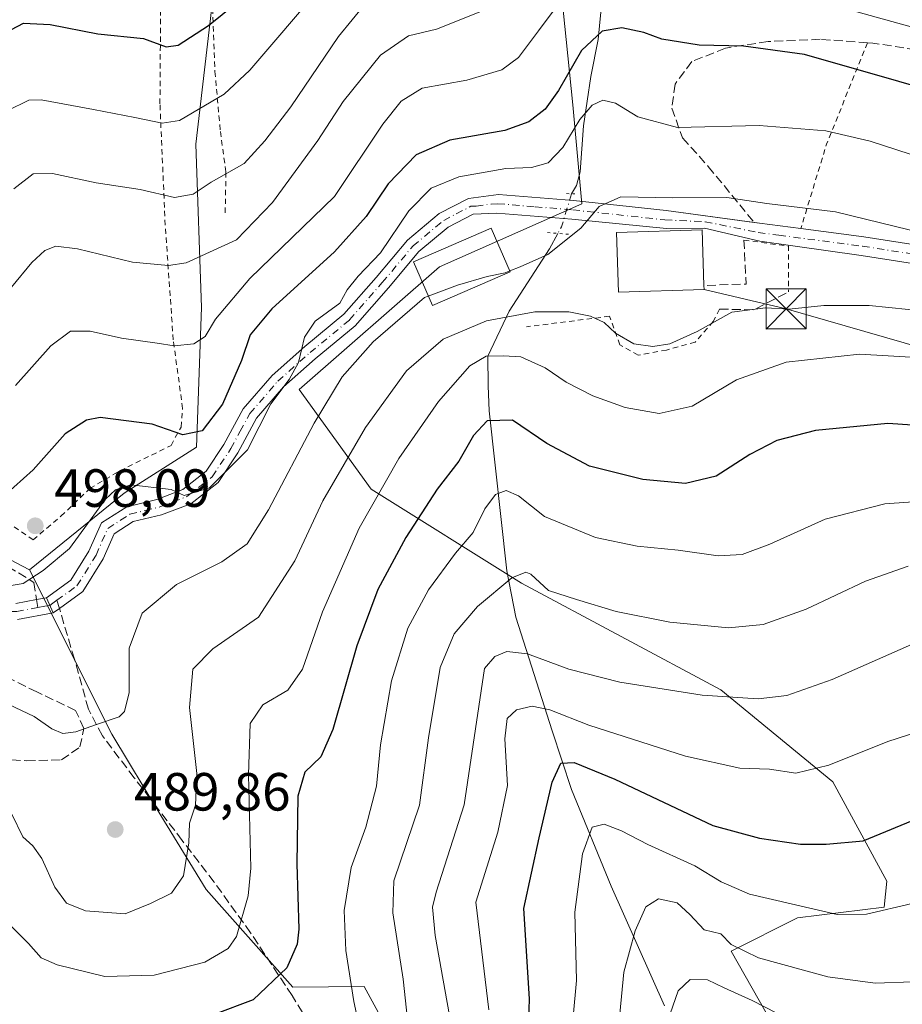
# Model space of a CAD drawing. Units: metres. Extents: x 613464 to 616908, y 4777959 to 4780330.
# Drawn here: x 616320 to 616484, y 4778676 to 4778860 of the extents above; entities that cross this region are included whole.
import ezdxf

# ---------------------------------------------------------------- set-up
doc = ezdxf.new("R2010")
doc.units = ezdxf.units.M
doc.header["$MEASUREMENT"] = 0
for name, pattern in [('DGN Style 2', [1.6480167562047852, 0.988810053722871, -0.6592067024819142]), ('DGN Style 3', [2.307223458686699, 1.648016756204785, -0.6592067024819142]), ('DGN Style 4', [2.6384748266838614, 1.318413404963828, -0.6592067024819142, 0.001648016756204785, -0.6592067024819142]), ('DGN Style 5', [1.1536117293433497, 0.4944050268614355, -0.6592067024819142])]:
    doc.linetypes.add(name, pattern=pattern)
for name, color, linetype, lineweight in [('Alambrada', 7, 'DGN Style 2', 0), ('Arbolado forestal CxS', 92, 'Continuous', 0), ('Corriente natural lineal', 142, 'Continuous', 13), ('Corriente natural lineal oculto', 9, 'DGN Style 4', 13), ('Curva de nivel maestra', 30, 'Continuous', 30), ('Curva de nivel normal', 30, 'Continuous', 0), ('Edificación Cxs', 1, 'Continuous', 13), ('Municipio', 91, 'Continuous', 13), ('Muro lineal', 1, 'DGN Style 3', 13), ('Pastizal CxS', 92, 'Continuous', 0), ('Pista no pavimentada Cxs', 111, 'Continuous', 0), ('Pista no pavimentada eje', 91, 'DGN Style 4', 0), ('Pista pavimentada Cxs', 135, 'Continuous', 0), ('Pista pavimentada eje', 135, 'DGN Style 4', 0), ('Prado CxS', 92, 'Continuous', 0), ('Puente lineal', 2, 'DGN Style 5', 0), ('Punto de cota en terreno', 7, 'Continuous', 0), ('Rótulo de punto de cota en terreno', 7, 'Continuous', 0), ('Senda', 7, 'DGN Style 3', 0), ('Senda no paivmentada conexión', 7, 'DGN Style 3', 0), ('Tendido', 6, 'Continuous', 0), ('Torre de tendido puntual', 7, 'Continuous', 0)]:
    doc.layers.add(name, color=color, linetype=linetype, lineweight=lineweight)
doc.styles.add('Style-Arial', font='txt')

# ---------------------------------------------------------------- blocks, each defined once
blk = doc.blocks.new('*U25')
at = {"layer": 'Pastizal CxS', "color": 92, "linetype": 'Continuous', "lineweight": 0}
blk.add_polyline3d([(616286.0251000002, 4779146.322899999, 606.4495000000024), (616300.5674999999, 4779128.771700001, 603.5973999999987), (616302.0721000005, 4779107.208500001, 596.9671999999991), (616301.7483000001, 4779099.920299999, 594.5492999999988), (616265.7607000005, 4779101.045299999, 588.6523000000016), (616252.3857000005, 4779064.263499999, 575.0494999999937), (616248.2061000001, 4779029.154300001, 563.1624000000012), (616250.7137000002, 4778987.356500001, 555.4897999999957), (616234.8306999998, 4778978.997300001, 548.1699999999983), (616212.5071, 4778974.7029, 542.0703000000067), (616246.5340999998, 4778887.8783, 528.2808999999979), (616251.5500999996, 4778836.050899999, 517.5038000000059), (616272.4619000005, 4778800.0493, 509.5721000000049), (616286.0232999995, 4778784.361300001, 505.278999999995), (616304.7012999998, 4778766.202099999, 500.038400000005), (616321.6533000004, 4778757.308300001, 496.402900000001), (616337.0219000002, 4778726.644300001, 489.9119000000064), (616346.1272999998, 4778711.531099999, 487.116200000004), (616354.5821000002, 4778697.680500001, 483.6726000000053), (616370.7181000002, 4778679.488500001, 474.8352000000014), (616384.0018999996, 4778679.6305, 469.0709999999963), (616405.7832000004, 4778639.8237, 456.4554999999964)], dxfattribs=at)
blk = doc.blocks.new('5PATER')
at = {"layer": 'Punto de cota en terreno', "linetype": 'Continuous', "lineweight": 0}
h = blk.add_hatch(color=51, dxfattribs=at)
edge = h.paths.add_edge_path()
edge.add_ellipse((0, 0), major_axis=(-0.1095731443231308, -0.1110710700762829), ratio=0.9994222409660322, start_angle=0, end_angle=360)
blk = doc.blocks.new('5TTEND')
at = {"layer": 'Municipio', "color": 7, "linetype": 'Continuous', "lineweight": 0}
for p, q in [((-0.375, 0.3754), (0.375, -0.3746)), ((0.3720000000000001, 0.3784000000000001), (-0.3720000000000001, -0.3776))]:
    blk.add_line(p, q, dxfattribs=at)
at = {"layer": 'Municipio', "color": 7, "linetype": 'Continuous', "lineweight": 0, "flags": 128}
blk.add_lwpolyline([(-0.375, -0.3746), (0.375, -0.3746), (0.375, 0.3754), (-0.375, 0.3754), (-0.3720000000000001, -0.3776)], dxfattribs=at)

msp = doc.modelspace()

# ---------------------------------------------------------------- linework, layer by layer
at = {"layer": 'Alambrada', "color": 7, "linetype": 'DGN Style 2', "lineweight": 0, "extrusion": (-0.9590494226162177, 0.2443076545982318, 0.1433107633229634), "elevation": 576352.0607095737, "flags": 128}
msp.add_lwpolyline([(-4783141.729306659, -82938.80099593435), (-4783121.530709961, -82957.8386071449), (-4783105.083229613, -82963.16599786768)], dxfattribs=at)
at = {"layer": 'Alambrada', "color": 7, "linetype": 'DGN Style 2', "lineweight": 0, "extrusion": (-0.1406958318247688, -0.3209024325799473, 0.9366036043446602), "elevation": -1619808.496230517, "flags": 128}
msp.add_lwpolyline([(-1354310.908880965, 4331187.816282965), (-1354302.854783502, 4331190.245856129), (-1354299.441695347, 4331181.93427863)], dxfattribs=at)
at = {"layer": 'Alambrada', "color": 7, "linetype": 'DGN Style 2', "lineweight": 0}
for points in [[(616317.4200999998, 4778766.220100001, 499.0483999999997), (616322.3300999999, 4778762.890100001, 498.4333999999944), (616327.5100999996, 4778767.290100001, 498.3993999999948), (616332.9200999998, 4778772.470100001, 500.6325999999972), (616338.5100999996, 4778775.7401, 499.8708999999944), (616348.0301000001, 4778780.4901, 500.8199000000022), (616349.8901000004, 4778783.890100001, 501.7998999999982), (616350.1901000004, 4778787.350099999, 502.6230000000069), (616348.4401000004, 4778800.1601, 507.4223000000056), (616346.9401000004, 4778821.540100001, 513.7872999999963), (616345.9600999998, 4778844.1601, 522.1848999999929), (616346.0900999998, 4778863.170100001, 528.6144000000058), (616348.0500999996, 4778877.390100001, 533.7805999999982), (616354.8000999996, 4778893.640100001, 538.6946000000025), (616361.6401000004, 4778907.6801, 542.4407000000066), (616370.3300999999, 4778921.450099999, 546.213499999998), (616373.6501000002, 4778936.8101, 556.0905000000057), (616379.7100999998, 4778962.550100001, 562.6175999999978), (616367.1501000002, 4778968.6501, 566.8450000000012), (616352.5100999996, 4778975.4801, 571.3295000000071)], [(616393.2301000003, 4778957.850099999, 555.4814000000042), (616387.3701, 4778946.360099999, 555.8423000000039), (616371.1001000004, 4778915.1601, 543.7425999999978), (616360.9600999998, 4778894.0601, 541.1177000000025), (616355.9200999998, 4778883.9101, 538.4964000000036), (616355.4801000003, 4778875.8201, 533.3353000000062), (616355.6901000004, 4778863.5701, 528.4585999999981), (616356.2001, 4778850.1501, 524.0421999999963), (616357.2301000003, 4778838.9901, 519.3059999999969), (616358.2600999996, 4778831.4101, 518.1003999999957), (616358.1201, 4778823.390100001, 515.1643999999942)], [(616450.2401000002, 4778805.880100001, 489.2161000000052), (616449.0800999999, 4778803.5801, 488.1474000000017), (616445.7001, 4778799.710100001, 485.4005999999936), (616440.3800999997, 4778798.2601, 484.9070999999968), (616435.0601000005, 4778797.290100001, 484.5886000000028), (616431.6801000005, 4778799.220100001, 485.4379000000045), (616429.7401000002, 4778804.540100001, 489.3534999999974), (616414.2701000003, 4778802.600099999, 488.5534000000043)]]:
    msp.add_polyline3d(points, dxfattribs=at)
at = {"layer": 'Arbolado forestal CxS', "color": 92, "linetype": 'Continuous', "lineweight": 0}
for points in [[(616473.7528999997, 4778648.5865, 426.1840999999986), (616452.4086999996, 4778686.242900001, 440.2032999999938), (616464.7472999999, 4778692.411499999, 444.9401000000071), (616480.8969000002, 4778694.4301, 446.4873999999982), (616481.4231000004, 4778699.286499999, 448.2059000000008), (616471.3318999996, 4778717.7863, 454.9054999999935), (616450.5072999997, 4778734.899700001, 461.5954000000056), (616413.3104999998, 4778754.784700001, 465.0429000000004), (616385.2940999996, 4778772.333900001, 482.0185999999958), (616371.9266999997, 4778790.9091, 494.4064999999973), (616398.0521, 4778813.751700001, 491.9391000000033), (616424.5674999999, 4778825.5229, 490.9530999999988), (616422.9193000002, 4778843.934900001, 498.2985999999946), (616420.1659000004, 4778870.7795, 507.8763000000035), (616420.8541000001, 4778905.1951, 518.6270999999979), (616399.1429000003, 4778941.6757, 539.5154999999941), (616370.2560999999, 4778897.074100001, 535.9467000000004), (616357.7159000002, 4778880.3553, 532.5758999999962), (616352.6268999996, 4778836.637900001, 519.1494999999995), (616353.6897, 4778806.190500001, 507.5907000000007), (616352.7858999996, 4778780.1591, 499.8977000000014), (616339.3117000004, 4778771.6031, 495.7161000000052), (616321.6533000004, 4778757.308300001, 496.402900000001)], [(616405.7832000004, 4778639.8237, 456.4554999999964), (616384.0018999996, 4778679.6305, 469.0709999999963), (616370.7181000002, 4778679.488500001, 474.8352000000014), (616354.5821000002, 4778697.680500001, 483.6726000000053), (616346.1272999998, 4778711.531099999, 487.116200000004), (616337.0219000002, 4778726.644300001, 489.9119000000064), (616321.6533000004, 4778757.308300001, 496.402900000001), (616339.3117000004, 4778771.6031, 495.7161000000052), (616352.7858999996, 4778780.1591, 499.8977000000014), (616353.6897, 4778806.190500001, 507.5907000000007), (616352.6268999996, 4778836.637900001, 519.1494999999995), (616357.7159000002, 4778880.3553, 532.5758999999962)], [(616420.1659000004, 4778870.7795, 507.8763000000035), (616422.9193000002, 4778843.934900001, 498.2985999999946), (616424.5674999999, 4778825.5229, 490.9530999999988), (616398.0521, 4778813.751700001, 491.9391000000033), (616371.9266999997, 4778790.9091, 494.4064999999973), (616385.2940999996, 4778772.333900001, 482.0185999999958), (616413.3104999998, 4778754.784700001, 465.0429000000004), (616450.5072999997, 4778734.899700001, 461.5954000000056), (616471.3318999996, 4778717.7863, 454.9054999999935), (616481.4231000004, 4778699.286499999, 448.2059000000008), (616480.8969000002, 4778694.4301, 446.4873999999982), (616464.7472999999, 4778692.411499999, 444.9401000000071), (616452.4086999996, 4778686.242900001, 440.2032999999938), (616473.7528999997, 4778648.5865, 426.1840999999986)], [(616321.6533000004, 4778757.308300001, 496.402900000001), (616337.0219000002, 4778726.644300001, 489.9119000000064), (616346.1272999998, 4778711.531099999, 487.116200000004), (616354.5821000002, 4778697.680500001, 483.6726000000053), (616370.7181000002, 4778679.488500001, 474.8352000000014), (616384.0018999996, 4778679.6305, 469.0709999999963), (616405.7832000004, 4778639.8237, 456.4554999999964), (616390.7616999998, 4778615.037900001, 455.179999999993), (616364.4741000002, 4778601.519099999, 454.5437999999995), (616343.2615, 4778602.085100001, 457.564400000003), (616345.3073000005, 4778596.505700001, 454.8861000000034), (616348.7012999998, 4778587.2489, 451.6333000000013), (616353.9592000004, 4778575.231699999, 446.3028999999952), (616354.7100000001, 4778559.4593, 441.499100000001), (616354.7100000001, 4778541.433300001, 436.1741000000038), (616356.8945000004, 4778528.327500001, 432.4308000000019), (616357.6074999999, 4778527.640699999, 432.0099999999948), (616385.9990999997, 4778496.2819, 417.928700000004), (616422.6479000002, 4778465.0305, 407.5387000000046), (616461.2131000003, 4778433.169299999, 392.0880000000034), (616477.3000999996, 4778419.245300001, 379.3690000000061), (616518.6787, 4778464.1591, 375.4731999999931)]]:
    msp.add_polyline3d(points, dxfattribs=at)
at = {"layer": 'Corriente natural lineal', "color": 142, "linetype": 'Continuous', "lineweight": 13}
for points in [[(616422.3300999999, 4778882.610099999, 511.157600000006), (616422.5100999996, 4778875.0801, 508.3055000000023), (616426.8701, 4778868.120100001, 504.2832000000053), (616428.1401000004, 4778861.2401, 501.2529000000068), (616427.6101000002, 4778856.130100001, 499.5724000000046), (616426.2701000003, 4778849.220100001, 498.1830000000046), (616424.8901000004, 4778840.050100001, 495.8279000000039), (616424.2801000001, 4778831.4901, 493.0445999999939), (616423.6001000004, 4778828.9301, 492.1245000000054), (616422.6799, 4778827.379100001, 491.5715999999957)], [(616420.1284999996, 4778820.000200001, 490.4282999999996), (616418.5537, 4778817.1281, 490.2939000000042), (616411.0129000006, 4778805.486300001, 486.6494999999995), (616407.0401, 4778797.110099999, 481.7636999999959), (616407.1001000004, 4778791.5801, 478.7522000000026), (616407.3400999998, 4778786.950099999, 476.6040999999968), (616410.6001000004, 4778757.090100001, 465.9921000000032), (616412.3000999996, 4778748.4901, 463.9241000000038), (616419.0301000001, 4778727.300100001, 453.9214999999967), (616422.6700999998, 4778716.360099999, 449.1156000000047), (616430.0201000003, 4778698.3201, 442.8160999999964), (616439.9700999996, 4778676.040100001, 436.2979999999953)]]:
    msp.add_polyline3d(points, dxfattribs=at)
at = {"layer": 'Corriente natural lineal oculto', "color": 9, "linetype": 'DGN Style 4', "lineweight": 13, "extrusion": (0.4791024787513418, -0.2938151347789943, 0.8271236191943266), "elevation": -1108355.586096295, "flags": 128}
msp.add_lwpolyline([(4396039.654004622, 1632039.073172446), (4396033.430039734, 1632037.121106801), (4396032.029918368, 1632037.038903326)], dxfattribs=at)
at = {"layer": 'Curva de nivel maestra', "color": 30, "linetype": 'Continuous', "lineweight": 30, "flags": 128}
for points, elevation in [([(616315.9800000006, 4778856.790100001), (616320.5300000003, 4778859.200099999), (616325.4900000002, 4778858.940099999), (616334.3899999997, 4778857.220100001), (616342.9199999999, 4778856.3201), (616347.0899999999, 4778854.7601), (616349.3300000001, 4778855.090100001), (616355.0199999996, 4778858.770099999), (616362.9299999997, 4778865.190099999)], 525), ([(616501.2599999999, 4778843.300100001), (616466.0999999996, 4778853.370100001), (616454.6900000004, 4778854.890100001), (616446.4400000004, 4778855.0601), (616439.5, 4778856.190099999), (616436.1500000004, 4778857.460100001), (616432.0300000003, 4778858.3101), (616428.4000000004, 4778857.690099999), (616424.5099999999, 4778854.100099999), (616420.2400000002, 4778846.630100001), (616417.7699999996, 4778843.1801), (616414.6900000004, 4778840.8101), (616410.2100000001, 4778839.190099999), (616399.9800000006, 4778837.370100001), (616393.6900000004, 4778834.6501), (616388.4900000002, 4778829.2401), (616384.4199999999, 4778823.1501), (616378.4800000006, 4778816.5601), (616366.8399999999, 4778805.9101), (616362.7699999996, 4778801.090100001), (616361.1799999997, 4778796.3101), (616357.6399999997, 4778788.1801), (616353.8200000003, 4778783.220100001), (616350.2400000002, 4778782.4301), (616344.54, 4778784.450099999), (616334.7999999998, 4778785.6601), (616332.2599999999, 4778785.210100001), (616328.2999999998, 4778782.640100001), (616322.3099999996, 4778775.950099999), (616316.9100000003, 4778771.0601)], 500), ([(616494.4400000004, 4778783.710100001), (616481.6299999999, 4778784.540100001), (616468.1600000003, 4778783.270099999), (616460.9000000004, 4778781.420100001), (616455.9199999999, 4778778.800100001), (616449.6299999999, 4778774.770099999), (616443.9299999997, 4778773.360099999), (616435.9699999997, 4778774.1501), (616426, 4778776.600099999), (616418.0300000003, 4778780.860099999), (616411.6600000003, 4778785.1601), (616406.9699999997, 4778785.050100001), (616404.3799999999, 4778782.3301), (616401.6500000004, 4778777.5601), (616397.5999999996, 4778772.3101), (616391.79, 4778763.3101), (616386.54, 4778753.6501), (616382.6399999997, 4778743.140100001), (616378.1900000004, 4778727.5001), (616375.9500000002, 4778722.4101), (616372.9400000004, 4778719.550100001), (616371.6600000003, 4778715.120100001), (616371.4800000006, 4778702.4801), (616371.8200000003, 4778690.3201), (616371.5199999996, 4778687.530099999), (616369.6100000005, 4778683.090100001), (616363.3200000003, 4778677.1601), (616356.0800000001, 4778674.4001)], 475), ([(616414.2599999999, 4778659.440099999), (616414.8399999999, 4778677.360099999), (616413.7599999999, 4778694.1801), (616416.6100000005, 4778707.3201), (616419.0300000003, 4778717.710100001), (616420.6600000003, 4778721.2601), (616423.1699999999, 4778721.4001), (616430.7100000001, 4778718.2501), (616448.9800000006, 4778709.620100001), (616457.6699999999, 4778707.290100001), (616465.3499999996, 4778706.1601), (616470.1399999997, 4778706.130100001), (616477.0199999996, 4778706.7501), (616488.3399999999, 4778711.4101)], 450)]:
    msp.add_lwpolyline(points, dxfattribs=dict(at, elevation=elevation))
at = {"layer": 'Curva de nivel normal', "color": 30, "linetype": 'Continuous', "lineweight": 0, "flags": 128}
for points, elevation in [([(616317.4900000002, 4778842.869999999), (616321.5099999999, 4778844.84), (616323.8200000003, 4778844.91), (616333.5999999996, 4778843.07), (616341.2800000003, 4778841.59), (616346.3799999999, 4778840.560000001), (616349.5999999996, 4778841.050000001), (616357.9299999997, 4778845.970000001), (616362.7199999997, 4778850.4), (616376.0800000001, 4778866.100000001), (616382.3799999999, 4778871.039999999), (616386.9299999997, 4778873.470000001), (616392.9500000002, 4778875.800000001), (616397.9299999997, 4778877.310000001), (616400.75, 4778879.32), (616403.9000000004, 4778883.560000001), (616408.3300000001, 4778891.960000001), (616417.8399999999, 4778907.9), (616422.4199999999, 4778912.730000001), (616428.5599999996, 4778912.470000001), (616443.7199999997, 4778908.49), (616461.2800000003, 4778905.26), (616478.4699999997, 4778901.9), (616506.1299999999, 4778892.880000001)], 520), ([(616318.7100000001, 4778828.32), (616322.3600000005, 4778831.08), (616325.9600000001, 4778831.130000001), (616334.0700000003, 4778829.42), (616342.2599999999, 4778828.189999999), (616348.6500000004, 4778826.67), (616352.1500000004, 4778827.300000001), (616355.4900000002, 4778829.529999999), (616361.6399999997, 4778833), (616365.5, 4778837.220000001), (616370.3700000001, 4778843.57), (616379.2300000006, 4778856.710000001), (616384.2999999998, 4778862.9), (616388.04, 4778865.109999999), (616393.3799999999, 4778866.619999999), (616401.8099999996, 4778870.25), (616408.6399999997, 4778876.810000001), (616415.5099999999, 4778887.07), (616422.0599999996, 4778895.91), (616426.2800000003, 4778898.640000001), (616431.4500000002, 4778898.58), (616445.1399999997, 4778896.210000001), (616474.0800000001, 4778889.25), (616492.3600000005, 4778883.810000001)], 515), ([(616319.0599999996, 4778791.640000001), (616325.6100000005, 4778799.060000001), (616329.29, 4778801.76), (616332.9400000004, 4778801.76), (616338.8200000003, 4778800.49), (616345.4199999999, 4778799.560000001), (616348.5899999999, 4778799.07), (616352.2599999999, 4778799.439999999), (616354.4100000003, 4778800.77), (616356.3200000003, 4778804), (616362.7000000002, 4778811.619999999), (616378.4800000006, 4778826.890000001), (616387.5, 4778840.369999999), (616390.9400000004, 4778844.630000001), (616394.8399999999, 4778847.09), (616403.1600000003, 4778848.57), (616409.6600000003, 4778850.480000001), (616412.7999999998, 4778852.77), (616416.5300000003, 4778857.779999999), (616421.8700000001, 4778864.980000001)], 505), ([(616469.5599999996, 4778863.050000001), (616488.1900000004, 4778857.880000001)], 505), ([(616405.7599999999, 4778861.34), (616397.4699999997, 4778858.060000001), (616392.2599999999, 4778856.789999999), (616387.0899999999, 4778853.199999999), (616380.1100000005, 4778844.560000001), (616375.3899999997, 4778837.300000001), (616366.9199999999, 4778825.730000001), (616360.2199999997, 4778818.82), (616350.8200000003, 4778814.49), (616347.5499999998, 4778814), (616340.8399999999, 4778814.66), (616330.5800000001, 4778817.140000001), (616326.5599999996, 4778817.609999999), (616324.5, 4778816.83), (616322.1100000005, 4778814.59), (616318.2699999996, 4778809.980000001)], 510), ([(616508.5099999999, 4778827.350000001), (616478.3399999999, 4778837.210000001), (616470.0300000003, 4778839.100000001), (616457.6399999997, 4778840.100000001), (616442.4000000004, 4778839.74), (616435.04, 4778841.730000001), (616430.8700000001, 4778844.27), (616428.4800000006, 4778844.810000001), (616426.4800000006, 4778843.880000001), (616424.2000000002, 4778841.230000001), (616421.0199999996, 4778836.01), (616418.3300000001, 4778833.130000001), (616415.2000000002, 4778832.279999999), (616410.4000000004, 4778832.09), (616401.6799999997, 4778830.529999999), (616396.5199999996, 4778828.4), (616392.3499999996, 4778824.199999999), (616387.0899999999, 4778816.4), (616382.8700000001, 4778812.039999999), (616380.8399999999, 4778809.470000001), (616379.4900000002, 4778806.99), (616374.9000000004, 4778803.640000001), (616372.9199999999, 4778800.640000001), (616371.7999999998, 4778795.930000001), (616370.04, 4778792.779999999), (616366.5999999996, 4778788.210000001), (616362.29, 4778779.630000001), (616355.2100000001, 4778772.550000001), (616350.4699999997, 4778771.16), (616348.0700000003, 4778772.289999999), (616340.5499999998, 4778773.119999999), (616337.6600000003, 4778772.189999999), (616335.8399999999, 4778770.480000001), (616329.0899999999, 4778761.25), (616324.2199999997, 4778757.189999999), (616320.4400000004, 4778754.74), (616314.8799999999, 4778753.84)], 495), ([(616411.1654000003, 4778813.001700001), (616413.0599999996, 4778813.789999999), (616418.2300000006, 4778816.050000001), (616424.4000000004, 4778820.980000001), (616427.8399999999, 4778824.980000001), (616431.8700000001, 4778826.83), (616441.4500000002, 4778826.600000001), (616451.6200000001, 4778826.66), (616459.0800000001, 4778825.560000001), (616471.8600000005, 4778824.029999999), (616493.9600000001, 4778818.640000001)], 490), ([(616395.9654000001, 4778808.3233), (616401.3899999997, 4778810.32), (616406.9500000002, 4778811.970000001), (616410.3200000003, 4778812.65), (616411.1654000003, 4778813.001700001)], 490), ([(616395.9654000001, 4778808.3233), (616395.25, 4778808.060000001), (616385.7000000002, 4778799.789999999), (616379.9400000004, 4778793.24), (616374.7000000002, 4778784.640000001), (616366.1900000004, 4778768.460000001), (616362.1900000004, 4778762.16), (616357.4900000002, 4778758.76), (616349.0599999996, 4778754.57), (616342.6299999999, 4778749.230000001), (616340.2300000006, 4778742.680000001), (616340.2199999997, 4778734.430000001), (616339.3600000005, 4778730.91), (616338.3899999997, 4778729.880000001), (616333.9600000001, 4778728.369999999), (616330.2800000003, 4778727.109999999), (616327.8499999996, 4778726.76), (616325.8399999999, 4778727.65), (616322.5499999998, 4778729.980000001), (616316.6100000005, 4778732.74)], 490), ([(616492.7999999998, 4778805.09), (616478.0999999996, 4778806.57), (616469.7000000002, 4778806.58), (616463.2100000001, 4778805.859999999), (616458.7999999998, 4778806.119999999), (616452.54, 4778805.289999999), (616446.0800000001, 4778801.720000001), (616440.9699999997, 4778799.42), (616437.7999999998, 4778798.939999999), (616434.25, 4778799.42), (616430.8799999999, 4778801.380000001), (616428.7199999997, 4778803.42), (616426.2000000002, 4778804.550000001), (616422.1500000004, 4778805.4), (616415.8099999996, 4778805.350000001), (616406.8099999996, 4778803.720000001), (616398.75, 4778800.27), (616391.8799999999, 4778794.390000001), (616384.25, 4778783.800000001), (616376.3200000003, 4778770.180000001), (616371.0700000003, 4778758.980000001), (616364.3399999999, 4778748.460000001), (616355.79, 4778742.539999999), (616352.0800000001, 4778738.789999999), (616351.4699999997, 4778731.65), (616352.8099999996, 4778719.32), (616352.6100000005, 4778713.42), (616351.4600000001, 4778710.050000001), (616351.3200000003, 4778706.42), (616350.3399999999, 4778700.24), (616348.0899999999, 4778697.01), (616344.2100000001, 4778695.109999999), (616339.4900000002, 4778693.199999999), (616332.0899999999, 4778693.730000001), (616328.5700000003, 4778695.15), (616326.3899999997, 4778698.119999999), (616323.9299999997, 4778703.51), (616322.2999999998, 4778705.83), (616320.3899999997, 4778707.539999999), (616318.3399999999, 4778711.75)], 485), ([(616488.04, 4778796.779999999), (616476.2999999998, 4778797.470000001), (616462.6699999999, 4778795.970000001), (616453.4299999997, 4778792.710000001), (616445.1299999999, 4778787.800000001), (616438.9800000006, 4778786.41), (616432.6500000004, 4778787.539999999), (616426.6399999997, 4778789.720000001), (616421.6799999997, 4778792.24), (616417.75, 4778794.92), (616413.1900000004, 4778797.02), (616410, 4778797.17), (616406.7800000003, 4778797.109999999), (616403.7400000002, 4778795.33), (616397.8499999996, 4778788.640000001), (616390.5099999999, 4778778.039999999), (616383.0800000001, 4778765.07), (616376.2400000002, 4778749.449999999), (616372.5, 4778738.77), (616369.7800000003, 4778734.890000001), (616365.1500000004, 4778732.130000001), (616362.7699999996, 4778728.66), (616362.4900000002, 4778719.050000001), (616362.8799999999, 4778701.699999999), (616362.3799999999, 4778696.51), (616360.2000000002, 4778688.970000001), (616358.6600000003, 4778686.74), (616354.3399999999, 4778684.16), (616344.8700000001, 4778681.710000001), (616335.6600000003, 4778681.5), (616326.7999999998, 4778683.640000001), (616323.8099999996, 4778684.980000001), (616321.4699999997, 4778687.630000001), (616316.8300000001, 4778692.33)], 480), ([(616495.1699999999, 4778770.600000001), (616481.0599999996, 4778769.609999999), (616469.9299999997, 4778766.730000001), (616459.6200000001, 4778762.09), (616454.4800000006, 4778760.140000001), (616449.9600000001, 4778759.9), (616442.5499999998, 4778760.980000001), (616434.8799999999, 4778761.689999999), (616427.1399999997, 4778763.300000001), (616417.6299999999, 4778767.199999999), (616412.79, 4778771.060000001), (616410.4800000006, 4778772.08), (616408.4800000006, 4778771.350000001), (616406.4800000006, 4778768.630000001), (616404.3300000001, 4778764.230000001), (616401.0599999996, 4778760.380000001), (616396, 4778753.58), (616392.1500000004, 4778746.390000001), (616389.1200000001, 4778736.59), (616387.04, 4778724.65), (616386.3200000003, 4778716.960000001), (616384.3099999996, 4778709.34), (616381.5999999996, 4778701.800000001), (616380.3200000003, 4778693.779999999), (616380.5899999999, 4778686.32), (616382.1200000001, 4778676.810000001), (616383.1100000005, 4778672.25)], 470), ([(616485.3700000001, 4778757.970000001), (616477.4500000002, 4778755.15), (616466.4100000003, 4778749.980000001), (616458.4000000004, 4778747.07), (616451.9299999997, 4778746.449999999), (616441, 4778747.52), (616431, 4778749.51), (616423.5999999996, 4778751.779999999), (616418.3499999996, 4778753.439999999), (616415.0599999996, 4778756.480000001), (616414.1399999997, 4778756.850000001), (616411.5599999996, 4778755.77), (616405.1500000004, 4778750.460000001), (616400.7599999999, 4778745.34), (616398.1699999999, 4778739.109999999), (616396.0199999996, 4778725.99), (616394.2999999998, 4778713.42), (616389.5599999996, 4778699.32), (616389.3399999999, 4778693.380000001), (616391.29, 4778681.02), (616393.1500000004, 4778663.66)], 465), ([(616488.1600000003, 4778744.33), (616471.2199999997, 4778736.859999999), (616462.7999999998, 4778733.84), (616457.4699999997, 4778733.27), (616447.0199999996, 4778733.9), (616431.6500000004, 4778736.369999999), (616422.1799999997, 4778738.800000001), (616414.4299999997, 4778741.609999999), (616410.6200000001, 4778742.060000001), (616408.4000000004, 4778741.130000001), (616406.4699999997, 4778738.869999999), (616402.6500000004, 4778713.49), (616397.4299999997, 4778697.199999999), (616396.7599999999, 4778694.430000001), (616397.2699999996, 4778689.109999999), (616400.2300000006, 4778672.470000001)], 460), ([(616407.2400000002, 4778675.26), (616404.7999999998, 4778695.32), (616408.9299999997, 4778708.4), (616410.7000000002, 4778717.09), (616410.2199999997, 4778725.789999999), (616410.6799999997, 4778729.550000001), (616412.4299999997, 4778731.180000001), (616415.3200000003, 4778731.890000001), (616418.6299999999, 4778731.180000001), (616425.8799999999, 4778728.359999999), (616443.9299999997, 4778722.560000001), (616454.0199999996, 4778720.350000001), (616459.5300000003, 4778720.109999999), (616464.4400000004, 4778719.390000001), (616470.6399999997, 4778720.859999999), (616481.5999999996, 4778725.279999999), (616490.6600000003, 4778728.189999999)], 455), ([(616486.1399999997, 4778695.119999999), (616477.6500000004, 4778693.09), (616472.1699999999, 4778693.02), (616455.7999999998, 4778696.83), (616450.5499999998, 4778699.16), (616445.6399999997, 4778702.100000001), (616436.9000000004, 4778706.08), (616431.9900000002, 4778708.630000001), (616428.7300000006, 4778709.880000001), (616426.5300000003, 4778709.310000001), (616424.7100000001, 4778704.34), (616423.29, 4778693.460000001), (616423.5599999996, 4778680.74), (616422.3499999996, 4778667.199999999)], 445), ([(616486.2699999996, 4778680.480000001), (616479.2599999999, 4778680.26), (616470.4100000003, 4778681.430000001), (616457.4800000006, 4778684.970000001), (616452.4000000004, 4778687.430000001), (616450.4699999997, 4778689.470000001), (616447.3700000001, 4778690.220000001), (616444.6799999997, 4778693.029999999), (616442.3200000003, 4778695.24), (616438.8499999996, 4778695.99), (616436.5, 4778694.49), (616434.5499999998, 4778689.980000001), (616432.4199999999, 4778682.310000001), (616430.1900000004, 4778658.99)], 440), ([(616463.25, 4778673.5), (616456.2999999998, 4778677.039999999), (616451.1299999999, 4778679.380000001), (616448.0300000003, 4778680.9), (616444.7699999996, 4778680.930000001), (616442.54, 4778678.84), (616441.0599999996, 4778674.529999999)], 435)]:
    msp.add_lwpolyline(points, dxfattribs=dict(at, elevation=elevation))
at = {"layer": 'Edificación Cxs', "color": 1, "linetype": 'Continuous', "lineweight": 13, "elevation": 492.9475999999996, "flags": 128}
msp.add_lwpolyline([(616447.3601000002, 4778809.540100001), (616431.4101, 4778809.050100001), (616431.0701000001, 4778820.170100001), (616447.0201000003, 4778820.6601), (616447.3400999998, 4778810.280099999)], close=True, dxfattribs=at)
at = {"layer": 'Edificación Cxs', "color": 1, "linetype": 'Continuous', "lineweight": 13, "extrusion": (0.007347285284153524, -0.2718495484717287, 0.9623117168540921), "elevation": -1294115.180584459, "flags": 128}
msp.add_lwpolyline([(745332.2099679516, 4581133.162667265), (745332.2099679516, 4581132.393404867)], dxfattribs=at)
at = {"layer": 'Edificación Cxs', "color": 1, "linetype": 'Continuous', "lineweight": 13}
for points in [[(616411.2401000002, 4778812.8301, 495.2767000000022), (616396.7401000002, 4778806.540100001, 502.7893999999943), (616393.2001, 4778814.690099999, 498.9210000000021), (616407.7001, 4778820.9801, 494.5374000000011), (616411.2401000002, 4778812.8301, 495.2767000000022)], [(616447.3601000002, 4778809.540100001, 491.3381999999983), (616431.4101, 4778809.050100001, 492.9475999999996), (616431.0701000001, 4778820.170100001, 491.8019999999961), (616447.0201000003, 4778820.6601, 492.2759999999981), (616447.3400999998, 4778810.280099999, 491.5473999999958)]]:
    msp.add_polyline3d(points, dxfattribs=at)
msp.add_3dface([(616411.2401000002, 4778812.8301, 502.7893999999943), (616396.7401000002, 4778806.540100001, 502.7893999999943), (616393.2001, 4778814.690099999, 502.7893999999943), (616407.7001, 4778820.9801, 502.7893999999943)], dxfattribs=at)
at = {"layer": 'Muro lineal', "color": 1, "linetype": 'DGN Style 3', "lineweight": 13, "extrusion": (0.2348528455653122, 0.0008923857652173518, 0.9720305265666926), "elevation": 149516.7533103428, "flags": 128}
msp.add_lwpolyline([(4776441.894820688, -616743.9243104351), (4776433.693397988, -616744.2934751088), (4776433.443227953, -616736.216560811)], dxfattribs=at)
at = {"layer": 'Muro lineal', "color": 1, "linetype": 'DGN Style 3', "lineweight": 13, "extrusion": (0.1773627937577129, -0.2520676839020034, 0.9513171511765878), "elevation": -1094781.793550772, "flags": 128}
msp.add_lwpolyline([(3254136.928001013, 3380686.684071738), (3254142.117620198, 3380682.691387295), (3254149.295886354, 3380681.687862755)], dxfattribs=at)
at = {"layer": 'Muro lineal', "color": 1, "linetype": 'DGN Style 3', "lineweight": 13}
msp.add_polyline3d([(616522.8901000004, 4778813.7501, 499.1083999999974), (616522.6401000004, 4778816.4901, 500.7998999999982), (616522.1201, 4778822.2301, 501.696100000001), (616522.3901000004, 4778830.7301, 503.0068000000028), (616522.7801000001, 4778837.1501, 503.9027999999962), (616523.3400999998, 4778840.550100001, 503.7467000000034), (616522.4200999998, 4778843.210100001, 503.9994000000006), (616517.6201, 4778846.300100001, 504.4940000000061), (616505.1001000004, 4778850.0701, 504.5099000000046), (616493.7100999998, 4778853.190099999, 505.001900000003), (616478.8400999998, 4778855.460100001, 514.2168999999994), (616477.8201000001, 4778855.530099999, 514.7688000000053), (616469.0100999996, 4778856.170100001, 508.2301000000007), (616459.2801000001, 4778855.7601, 510.3102999999974), (616451.3400999998, 4778854.540100001, 510.1778999999952), (616445.0701000001, 4778852.0101, 507.8806999999942), (616441.9600999998, 4778847.8301, 502.8806000000041), (616441.3701, 4778843.360099999, 501.9588999999978), (616443.3400999998, 4778837.800100001, 502.6692000000039), (616448.1501000002, 4778832.460100001, 502.1720999999961), (616456.7200999996, 4778822.020099999, 490.7372000000032)], dxfattribs=at)
at = {"layer": 'Pastizal CxS', "color": 92, "linetype": 'Continuous', "lineweight": 0}
for points in [[(616301.7483000001, 4779099.920299999, 594.5492999999988), (616265.7607000005, 4779101.045299999, 588.6523000000016), (616252.3857000005, 4779064.263499999, 575.0494999999937), (616248.2061000001, 4779029.154300001, 563.1624000000012), (616250.7137000002, 4778987.356500001, 555.4897999999957), (616234.8306999998, 4778978.997300001, 548.1699999999983), (616212.5071, 4778974.7029, 542.0703000000067), (616246.5340999998, 4778887.8783, 528.2808999999979), (616251.5500999996, 4778836.050899999, 517.5038000000059), (616272.4619000005, 4778800.0493, 509.5721000000049), (616286.0232999995, 4778784.361300001, 505.278999999995), (616304.7012999998, 4778766.202099999, 500.038400000005), (616321.6533000004, 4778757.308300001, 496.402900000001)], [(616321.6533000004, 4778757.308300001, 496.402900000001), (616337.0219000002, 4778726.644300001, 489.9119000000064), (616346.1272999998, 4778711.531099999, 487.116200000004), (616354.5821000002, 4778697.680500001, 483.6726000000053), (616370.7181000002, 4778679.488500001, 474.8352000000014), (616384.0018999996, 4778679.6305, 469.0709999999963), (616405.7832000004, 4778639.8237, 456.4554999999964), (616390.7616999998, 4778615.037900001, 455.179999999993), (616364.4741000002, 4778601.519099999, 454.5437999999995), (616343.2615, 4778602.085100001, 457.564400000003), (616345.3073000005, 4778596.505700001, 454.8861000000034), (616348.7012999998, 4778587.2489, 451.6333000000013), (616353.9592000004, 4778575.231699999, 446.3028999999952), (616354.7100000001, 4778559.4593, 441.499100000001), (616354.7100000001, 4778541.433300001, 436.1741000000038), (616356.8945000004, 4778528.327500001, 432.4308000000019), (616357.6074999999, 4778527.640699999, 432.0099999999948), (616385.9990999997, 4778496.2819, 417.928700000004), (616422.6479000002, 4778465.0305, 407.5387000000046), (616461.2131000003, 4778433.169299999, 392.0880000000034), (616477.3000999996, 4778419.245300001, 379.3690000000061), (616518.6787, 4778464.1591, 375.4731999999931)]]:
    msp.add_polyline3d(points, dxfattribs=at)
at = {"layer": 'Pista no pavimentada Cxs', "color": 111, "linetype": 'Continuous', "lineweight": 0, "extrusion": (-0.1301100083027393, -0.9913070464427319, 0.01953779446223374), "elevation": -4817477.552832423, "flags": 128}
msp.add_lwpolyline([(-10676.73047542956, 94631.69163820428), (-10675.75278000813, 94631.50230206363), (-10667.97690730612, 94631.59892130153), (-10667.97397991293, 94631.60002071624)], dxfattribs=at)
at = {"layer": 'Pista no pavimentada Cxs', "color": 111, "linetype": 'Continuous', "lineweight": 0, "extrusion": (-0.1167667316860381, 0.2744018194928129, 0.9544994352174309), "elevation": 1239806.493341432, "flags": 128}
msp.add_lwpolyline([(-2438259.204206123, -3966623.236270385), (-2438259.204206123, -3966620.025475117)], dxfattribs=at)
at = {"layer": 'Pista no pavimentada Cxs', "color": 111, "linetype": 'Continuous', "lineweight": 0}
for points in [[(616500.1901000004, 4778812.2301, 497.9355000000069), (616476.6601, 4778815.870100001, 496.3141999999935), (616457.7267000005, 4778818.5593, 489.6699999999983), (616447.4249, 4778820.9703, 492.3295999999973), (616440.3766999999, 4778820.899300001, 492.4180999999954), (616422.7100999998, 4778822.640100001, 491.3178000000044), (616408.7600999996, 4778823.780099999, 496.0663000000059), (616404.3400999998, 4778823.5801, 496.8328000000038), (616399.6700999998, 4778821.170100001, 495.1953999999969), (616394.1901000004, 4778816.600099999, 496.2948000000034), (616388.5301000001, 4778809.850099999, 511.7893999999943), (616382.3400999998, 4778802.780099999, 514.4385000000038), (616374.9101, 4778796.630100001, 514.4921000000032), (616369.0100999996, 4778791.420100001, 512.9894000000058), (616363.9700999996, 4778785.550100001, 510.3619000000036), (616360.4700999996, 4778779.120100001, 508.3313999999955), (616356.8000999996, 4778773.590100001, 507.3365000000049), (616351.7200999996, 4778769.620100001, 506.9790000000066), (616346.2701000003, 4778767.540100001, 507.7547999999952), (616340.9700999996, 4778766.270099999, 504.7081999999937), (616337.4401000004, 4778763.9801, 504.8877999999968), (616335.3800999997, 4778759.340100001, 508.8125), (616331.6101000002, 4778753.2501, 508.0632000000041), (616327.2100999998, 4778750.100099999, 499.4328999999998), (616326.0301000001, 4778749.2601, 498.0387000000047), (616324.8300999999, 4778752.0801, 497.0812000000006), (616329.3800999997, 4778755.340100001, 503.3557000000001), (616332.7200999996, 4778760.7401, 505.0516999999964), (616335.0601000005, 4778766.020099999, 500.4235999999946), (616339.7801000001, 4778769.0601, 501.0090999999957), (616345.3800999997, 4778770.4101, 502.328999999998), (616350.2301000003, 4778772.2601, 502.2948000000034), (616354.5601000005, 4778775.6501, 504.2646999999997), (616357.8901000004, 4778780.670100001, 504.4061999999976), (616361.4901000002, 4778787.270099999, 507.4665999999997), (616366.8701, 4778793.530099999, 511.7075999999943), (616372.9600999998, 4778798.9101, 514.6294999999955), (616380.2401000002, 4778804.940099999, 514.069399999993), (616386.2500999998, 4778811.800100001, 512.4333000000044), (616392.0701000001, 4778818.7401, 499.1187000000064), (616398.0000999998, 4778823.690099999, 499.278999999995), (616403.4801000003, 4778826.5101, 503.3377999999939), (616409.0401, 4778827.270099999, 500.5568000000058), (616423.0401, 4778826.130100001, 491.3929000000062), (616440.2801000001, 4778824.2501, 492.8711999999941), (616457.6801000005, 4778821.9001, 490.5527000000002), (616465.3901000004, 4778820.890100001, 490.6493000000046), (616477.1501000002, 4778819.340100001, 493.2538000000059), (616500.6401000004, 4778815.700099999, 493.8224000000046)], [(616324.8300999999, 4778752.0801, 497.0812000000006), (616329.3800999997, 4778755.340100001, 503.3557000000001), (616332.7200999996, 4778760.7401, 505.0516999999964), (616335.0601000005, 4778766.020099999, 500.4235999999946), (616339.7801000001, 4778769.0601, 501.0090999999957), (616345.3800999997, 4778770.4101, 502.328999999998), (616350.2301000003, 4778772.2601, 502.2948000000034), (616354.5601000005, 4778775.6501, 504.2646999999997), (616357.8901000004, 4778780.670100001, 504.4061999999976), (616361.4901000002, 4778787.270099999, 507.4665999999997), (616366.8701, 4778793.530099999, 511.7075999999943), (616372.9600999998, 4778798.9101, 514.6294999999955), (616380.2401000002, 4778804.940099999, 514.069399999993), (616386.2500999998, 4778811.800100001, 512.4333000000044), (616392.0701000001, 4778818.7401, 499.1187000000064), (616398.0000999998, 4778823.690099999, 499.278999999995), (616403.4801000003, 4778826.5101, 503.3377999999939), (616409.0401, 4778827.270099999, 500.5568000000058), (616423.0401, 4778826.130100001, 491.3929000000062), (616440.2801000001, 4778824.2501, 492.8711999999941), (616456.7111999998, 4778822.030999999, 490.7419999999984)], [(616500.1901000004, 4778812.2301, 497.9355000000069), (616476.6601, 4778815.870100001, 496.3141999999935), (616457.7267000005, 4778818.5593, 489.6699999999983), (616447.4249, 4778820.9703, 492.3295999999973), (616440.3766999999, 4778820.899300001, 492.4180999999954), (616422.7100999998, 4778822.640100001, 491.3178000000044), (616408.7600999996, 4778823.780099999, 496.0663000000059), (616404.3400999998, 4778823.5801, 496.8328000000038), (616399.6700999998, 4778821.170100001, 495.1953999999969), (616394.1901000004, 4778816.600099999, 496.2948000000034), (616388.5301000001, 4778809.850099999, 511.7893999999943), (616382.3400999998, 4778802.780099999, 514.4385000000038), (616374.9101, 4778796.630100001, 514.4921000000032), (616369.0100999996, 4778791.420100001, 512.9894000000058), (616363.9700999996, 4778785.550100001, 510.3619000000036), (616360.4700999996, 4778779.120100001, 508.3313999999955), (616356.8000999996, 4778773.590100001, 507.3365000000049), (616351.7200999996, 4778769.620100001, 506.9790000000066), (616346.2701000003, 4778767.540100001, 507.7547999999952), (616340.9700999996, 4778766.270099999, 504.7081999999937), (616337.4401000004, 4778763.9801, 504.8877999999968), (616335.3800999997, 4778759.340100001, 508.8125), (616331.6101000002, 4778753.2501, 508.0632000000041), (616327.2100999998, 4778750.100099999, 499.4328999999998), (616326.0301000001, 4778749.2601, 498.0387000000047)], [(616465.3930000003, 4778820.889699999, 490.6503999999986), (616477.1501000002, 4778819.340100001, 493.2538000000059), (616500.6401000004, 4778815.700099999, 493.8224000000046), (616513.5900999998, 4778814.380100001, 494.5304999999935), (616522.8901000004, 4778813.7498, 499.1083000000072)]]:
    msp.add_polyline3d(points, dxfattribs=at)
at = {"layer": 'Pista no pavimentada eje', "color": 91, "linetype": 'DGN Style 4', "lineweight": 0}
for points in [[(616326.7572999997, 4778751.6183, 499.1423000000068), (616330.4951, 4778754.295100001, 505.6837999999989), (616334.0500999996, 4778760.040100001, 506.9830999999977), (616336.2500999998, 4778765.0001, 502.4799000000058), (616338.6101000002, 4778766.520099999, 501.8169999999955), (616340.3750999998, 4778767.665100001, 502.0292999999947), (616343.1750999996, 4778768.340100001, 503.9928999999975), (616345.8251, 4778768.975099999, 504.9297999999981), (616350.9751000004, 4778770.940099999, 504.8206000000064), (616353.1401000004, 4778772.6351, 504.8031000000047), (616355.6801000005, 4778774.620100001, 505.8500000000058), (616359.1801000005, 4778779.895099999, 506.4858999999997), (616360.9301000005, 4778783.110099999, 507.5837999999931), (616362.7301000003, 4778786.4101, 509.3037999999942), (616367.9401000004, 4778792.475099999, 512.4927000000025), (616373.9351000005, 4778797.770099999, 514.7070999999996), (616381.2901, 4778803.860099999, 514.2966000000015), (616387.3901000004, 4778810.825099999, 512.6782999999997), (616393.1300999997, 4778817.670100001, 496.2618999999977), (616398.8350999998, 4778822.4301, 495.8845000000001), (616401.1700999998, 4778823.6351, 497.7456999999995), (616403.9101, 4778825.045100001, 499.9903000000049), (616404.8951000003, 4778825.090100001, 499.7543000000006), (616407.6750999996, 4778825.470100001, 499.3282999999938), (616408.9001000002, 4778825.5251, 498.350900000005), (616415.8750999998, 4778824.9551, 493.0375000000058), (616422.8750999998, 4778824.3851, 491.340200000006), (616440.0701000001, 4778822.5101, 491.2170000000042), (616447.5591000002, 4778822.179099999, 492.7173000000039), (616457.4451000001, 4778820.165100001, 490.1049000000058), (616461.3000999996, 4778819.6601, 489.923299999995), (616476.9051000001, 4778817.6051, 494.9590999999928), (616488.6501000002, 4778815.7851, 494.1150000000052)], [(616323.1969, 4778750.258300001, 495.0779000000039), (616324.5000999998, 4778750.5001, 496.5280999999959), (616325.4301000005, 4778750.670100001, 497.5650000000023), (616326.0201000003, 4778751.090100001, 498.2641000000004), (616326.7572999997, 4778751.6183, 499.1423000000068)]]:
    msp.add_polyline3d(points, dxfattribs=at)
at = {"layer": 'Pista pavimentada Cxs', "color": 135, "linetype": 'Continuous', "lineweight": 0, "extrusion": (-0.1167667316860381, 0.2744018194928129, 0.9544994352174309), "elevation": 1239806.493341432, "flags": 128}
msp.add_lwpolyline([(-2438259.204206123, -3966623.236270385), (-2438259.204206123, -3966620.025475117)], dxfattribs=at)
at = {"layer": 'Pista pavimentada Cxs', "color": 135, "linetype": 'Continuous', "lineweight": 0}
for points in [[(616319.1300999997, 4778751.030099999, 494.7073999999994), (616322.9700999996, 4778751.7401, 494.9948000000004), (616324.8300999999, 4778752.0801, 497.0812000000006), (616326.0301000001, 4778749.2601, 498.0387000000047), (616319.4001000002, 4778748.030099999, 494.0984999999928)], [(616319.1300999997, 4778751.030099999, 494.7073999999994), (616322.9700999996, 4778751.7401, 494.9948000000004), (616324.8300999999, 4778752.0801, 497.0812000000006)], [(616326.0301000001, 4778749.2601, 498.0387000000047), (616319.4001000002, 4778748.030099999, 494.0984999999928)]]:
    msp.add_polyline3d(points, dxfattribs=at)
at = {"layer": 'Pista pavimentada eje', "color": 135, "linetype": 'DGN Style 4', "lineweight": 0}
msp.add_polyline3d([(616284.0257000001, 4778754.7283, 494.1450999999943), (616288.0500999996, 4778753.425100001, 493.9927000000025), (616289.2801000001, 4778753.0251, 493.8929999999964), (616300.8300999999, 4778750.735099999, 493.8429999999935), (616306.2001, 4778750.1501, 494.122000000003), (616311.7150999998, 4778749.5551, 494.351999999999), (616315.3800999997, 4778749.545100001, 494.4526999999944), (616319.2651000004, 4778749.530099999, 494.397299999997), (616323.1969, 4778750.258300001, 495.0779000000039)], dxfattribs=at)
at = {"layer": 'Prado CxS', "color": 92, "linetype": 'Continuous', "lineweight": 0}
for points in [[(616301.7483000001, 4779099.920299999, 594.5492999999988), (616265.7607000005, 4779101.045299999, 588.6523000000016), (616252.3857000005, 4779064.263499999, 575.0494999999937), (616248.2061000001, 4779029.154300001, 563.1624000000012), (616250.7137000002, 4778987.356500001, 555.4897999999957), (616234.8306999998, 4778978.997300001, 548.1699999999983), (616212.5071, 4778974.7029, 542.0703000000067), (616246.5340999998, 4778887.8783, 528.2808999999979), (616251.5500999996, 4778836.050899999, 517.5038000000059), (616272.4619000005, 4778800.0493, 509.5721000000049), (616286.0232999995, 4778784.361300001, 505.278999999995), (616304.7012999998, 4778766.202099999, 500.038400000005), (616321.6533000004, 4778757.308300001, 496.402900000001)], [(616473.7528999997, 4778648.5865, 426.1840999999986), (616452.4086999996, 4778686.242900001, 440.2032999999938), (616464.7472999999, 4778692.411499999, 444.9401000000071), (616480.8969000002, 4778694.4301, 446.4873999999982), (616481.4231000004, 4778699.286499999, 448.2059000000008), (616471.3318999996, 4778717.7863, 454.9054999999935), (616450.5072999997, 4778734.899700001, 461.5954000000056), (616413.3104999998, 4778754.784700001, 465.0429000000004), (616385.2940999996, 4778772.333900001, 482.0185999999958), (616371.9266999997, 4778790.9091, 494.4064999999973), (616398.0521, 4778813.751700001, 491.9391000000033), (616424.5674999999, 4778825.5229, 490.9530999999988), (616422.9193000002, 4778843.934900001, 498.2985999999946), (616420.1659000004, 4778870.7795, 507.8763000000035), (616420.8541000001, 4778905.1951, 518.6270999999979), (616399.1429000003, 4778941.6757, 539.5154999999941), (616370.2560999999, 4778897.074100001, 535.9467000000004), (616357.7159000002, 4778880.3553, 532.5758999999962), (616352.6268999996, 4778836.637900001, 519.1494999999995), (616353.6897, 4778806.190500001, 507.5907000000007), (616352.7858999996, 4778780.1591, 499.8977000000014), (616339.3117000004, 4778771.6031, 495.7161000000052), (616321.6533000004, 4778757.308300001, 496.402900000001), (616304.7012999998, 4778766.202099999, 500.038400000005)], [(616473.7528999997, 4778648.5865, 426.1840999999986), (616452.4086999996, 4778686.242900001, 440.2032999999938), (616464.7472999999, 4778692.411499999, 444.9401000000071), (616480.8969000002, 4778694.4301, 446.4873999999982), (616481.4231000004, 4778699.286499999, 448.2059000000008), (616471.3318999996, 4778717.7863, 454.9054999999935), (616450.5072999997, 4778734.899700001, 461.5954000000056), (616413.3104999998, 4778754.784700001, 465.0429000000004), (616385.2940999996, 4778772.333900001, 482.0185999999958), (616371.9266999997, 4778790.9091, 494.4064999999973), (616398.0521, 4778813.751700001, 491.9391000000033), (616424.5674999999, 4778825.5229, 490.9530999999988), (616422.9193000002, 4778843.934900001, 498.2985999999946), (616420.1659000004, 4778870.7795, 507.8763000000035), (616420.8541000001, 4778905.1951, 518.6270999999979), (616399.1429000003, 4778941.6757, 539.5154999999941), (616370.2560999999, 4778897.074100001, 535.9467000000004), (616357.7159000002, 4778880.3553, 532.5758999999962), (616352.6268999996, 4778836.637900001, 519.1494999999995), (616353.6897, 4778806.190500001, 507.5907000000007), (616352.7858999996, 4778780.1591, 499.8977000000014), (616339.3117000004, 4778771.6031, 495.7161000000052), (616321.6533000004, 4778757.308300001, 496.402900000001)]]:
    msp.add_polyline3d(points, dxfattribs=at)
at = {"layer": 'Puente lineal', "color": 2, "linetype": 'DGN Style 5', "lineweight": 0, "extrusion": (0.05983845630746792, 0.9969254764578075, 0.05058610022637519), "elevation": 4801045.401425957, "flags": 128}
msp.add_lwpolyline([(-328990.0759929382, -242685.1572883616), (-328991.0067187742, -242685.4694880698), (-328991.6280015339, -242685.4145176914)], dxfattribs=at)
at = {"layer": 'Puente lineal', "color": 2, "linetype": 'DGN Style 5', "lineweight": 0, "extrusion": (-0.1116680947442879, 0.009125709301873999, 0.9937036570557234), "elevation": -24734.77945641959, "flags": 128}
msp.add_lwpolyline([(-4813149.495521006, 223775.8635971058), (-4813149.495521006, 223771.8382618993)], dxfattribs=at)
at = {"layer": 'Senda', "color": 7, "linetype": 'DGN Style 3', "lineweight": 0}
for points in [[(616317.6300999997, 4778757.9101, 496.6523000000016), (616322.4801000003, 4778754.940099999, 495.4594999999972), (616322.9699999997, 4778751.7401, 494.9946999999956)], [(616374.9001000002, 4778670.860099999, 479.5141000000004), (616370.6001000004, 4778677.920100001, 488.3717999999935), (616362.8601000002, 4778689.630100001, 492.9615000000049), (616356.0401, 4778699.100099999, 493.6300000000047), (616350.1101000002, 4778706.870100001, 496.5699000000022), (616344.1401000004, 4778714.640100001, 499.9511000000057), (616341.1801000005, 4778718.530099999, 501.5706000000064), (616335.2301000003, 4778726.360099999, 499.6006000000052), (616332.6201, 4778731.3201, 498.8046999999933), (616330.0401, 4778740.610099999, 502.2770000000019), (616327.2100999998, 4778750.100099999, 499.4328999999998)], [(616297.6101000002, 4778722.800100001, 483.4535000000033), (616321.0900999998, 4778721.720100001, 487.8874000000069), (616327.6201, 4778721.860099999, 488.9318000000058), (616331.0401, 4778724.270099999, 492.0034000000014), (616331.7701000003, 4778727.7301, 494.1312000000034), (616330.2401000002, 4778731.100099999, 495.2507999999943), (616323.0100999996, 4778734.520099999, 491.1147999999957), (616311.6601, 4778740.200099999, 491.4222000000009)]]:
    msp.add_polyline3d(points, dxfattribs=at)
at = {"layer": 'Senda no paivmentada conexión', "color": 7, "linetype": 'DGN Style 3', "lineweight": 0, "extrusion": (-0.008387747774340957, 0.0547772791325304, 0.9984633670686727), "elevation": 257091.6904274735, "flags": 128}
msp.add_lwpolyline([(-1332535.756828548, -4623264.513454174), (-1332535.756828548, -4623263.012075777)], dxfattribs=at)
at = {"layer": 'Senda no paivmentada conexión', "color": 7, "linetype": 'DGN Style 3', "lineweight": 0, "extrusion": (-0.05156435820272845, 0.1728909201551119, 0.9835902839551941), "elevation": 794913.2223138649, "flags": 128}
msp.add_lwpolyline([(-1956419.420624616, -4330917.687758803), (-1956419.420624617, -4330919.29847524)], dxfattribs=at)
at = {"layer": 'Tendido', "color": 6, "linetype": 'Continuous', "lineweight": 0}
msp.add_polyline3d([(616857.2805000005, 4778693.2653, 494.1909000000014), (616782.9325000001, 4778714.604, 495.0541999999987), (616718.7180000005, 4778733.217499999, 488.616599999994), (616631.4318000004, 4778757.651799999, 478.6150999999954), (616546.5003000004, 4778781.7819, 480.8862999999984), (616462.6668999996, 4778805.9384, 485.5981999999931), (616447.3601000002, 4778809.540100001, 491.3381999999983)], dxfattribs=at)

# ---------------------------------------------------------------- block references
at = {"layer": 'Pastizal CxS', "color": 92, "linetype": 'Continuous', "lineweight": 0}
msp.add_blockref('*U25', (0, 0), dxfattribs=at)
at = {"layer": 'Punto de cota en terreno', "color": 7, "linetype": 'Continuous', "lineweight": 0, "xscale": 10, "yscale": 10, "zscale": 10}
for p in [(616322.7199999997, 4778765.5, 498.0899999999965), (616337.6200000001, 4778708.890000001, 489.8600000000006)]:
    msp.add_blockref('5PATER', p, dxfattribs=at)
at = {"layer": 'Torre de tendido puntual', "color": 7, "linetype": 'Continuous', "lineweight": 0, "xscale": 10, "yscale": 10, "zscale": 10}
msp.add_blockref('5TTEND', (616462.6668999996, 4778805.9384, 485.5981999999931), dxfattribs=at)

# ---------------------------------------------------------------- texts
at = {"layer": 'Rótulo de punto de cota en terreno', "color": 7, "linetype": 'Continuous', "lineweight": 0, "style": 'Style-Arial'}
for s, p in [('498,09', (616326.2478, 4778769.027799999)), ('489,86', (616341.1478000004, 4778712.4178))]:
    msp.add_text(s, height=7.000000000000002, dxfattribs=at).set_placement(p)

doc.saveas('drawing.dxf')
